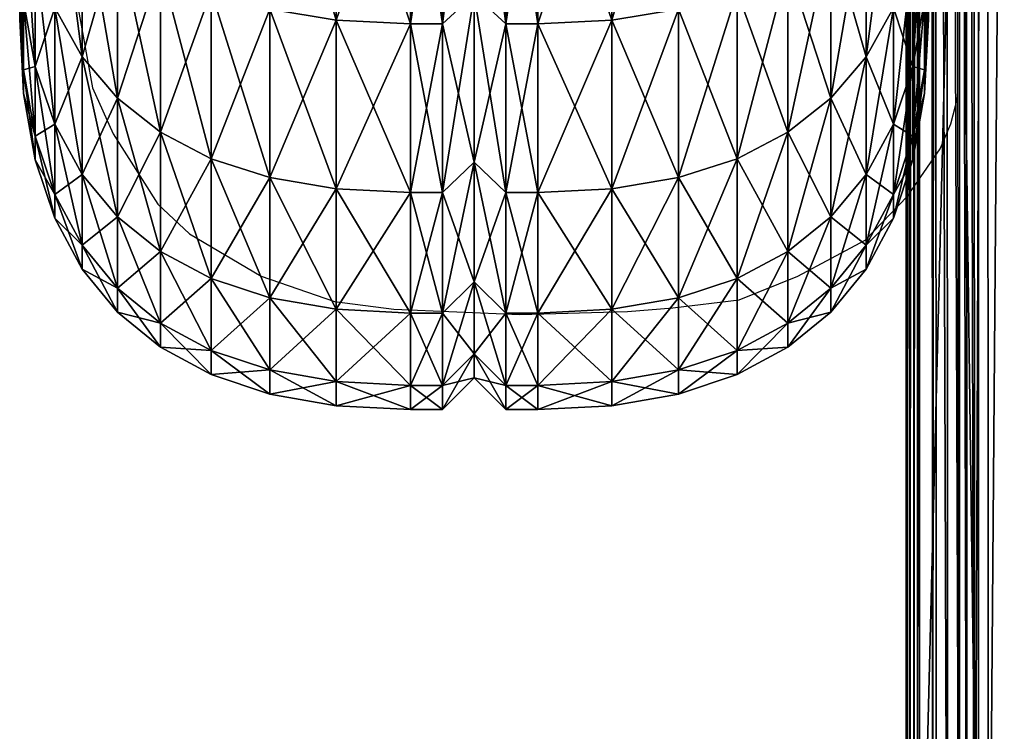
# Model space of a CAD drawing. Units: metres. Extents: x -6.24 to -3.95, y 0.44 to 1.22.
# Drawn here: x -6.24 to -6.22, y 0.71 to 0.73 of the extents above; entities that cross this region are included whole.
import ezdxf

# ---------------------------------------------------------------- set-up
doc = ezdxf.new("R2010")
doc.units = ezdxf.units.M
doc.header["$MEASUREMENT"] = 0
for name, color, linetype in [('72_PROFIM_INSERT', 7, 'Continuous'), ('72_PROFIM_SOFTBOX_D2_ANY', 2, 'Continuous'), ('72_PROFIM_SOFTBOX_D3_CH_KSTEL', 7, 'Continuous'), ('72_PROFIM_SOFTBOX_D3_CH_SEAT_1', 7, 'Continuous'), ('72_PROFIM_SOFTBOX_D3_CH_W', 7, 'Continuous')]:
    doc.layers.add(name, color=color, linetype=linetype)

# ---------------------------------------------------------------- blocks, each defined once
blk = doc.blocks.new('72_PROFIM_SOFTBOX_D2_CH_31W')
at = {"layer": '72_PROFIM_SOFTBOX_D2_ANY'}
for points in [[(-1.143811, 0.276957), (-1.143852, -0.088942), (-1.14377, -0.091856), (-1.143399, -0.093916), (-1.142947, -0.094929), (-1.141962, -0.096475), (-1.141264, -0.097132), (-1.139689, -0.098062), (-1.138074, -0.098623), (-1.136773, -0.098787), (-1.133994, -0.09891), (-1.131626, -0.098842), (-1.130631, -0.098761), (-1.129167, -0.098583), (-1.12788, -0.098063), (-1.126401, -0.09727), (-1.12547, -0.096299), (-1.124745, -0.095259), (-1.124512, -0.094712), (-1.124361, -0.094113)], [(-1.124235, 0.307622), (-1.124438, 0.002449), (-1.124202, -0.302705)]]:
    blk.add_lwpolyline(points, dxfattribs=at)
blk = doc.blocks.new('72profim_softbox27F956B54F898426F88E10C2EC4A56EBC')
blk.add_blockref('72_PROFIM_SOFTBOX_D2_CH_31W', (0, 0))
blk = doc.blocks.new('72PROFIM_SOFTBOX_D3_CH_31W')
mesh = blk.add_polyface()
corners = [(-1.145003, -0.084514, 1.174097), (-1.145003, -0.080201, 1.183203), (-1.145003, -0.092404, 0.723736), (-1.145003, -0.08792, 1.16388), (-1.145003, -0.09039, 1.152518), (-1.144917, -0.086033, 0.675207), (-1.144917, -0.089498, 0.685602), (-1.145003, -0.08792, 0.686035), (-1.145003, -0.084514, 0.675817), (-1.144917, -0.092003, 0.697124), (-1.145003, -0.09039, 0.697396), (-1.144917, -0.092003, 1.15279), (-1.144917, -0.089498, 1.164313), (-1.144917, -0.086033, 1.174708), (-1.144659, -0.082911, 0.665201), (-1.144659, -0.087392, 0.674661), (-1.144229, -0.08404, 0.664572), (-1.144229, -0.088591, 0.674179), (-1.143627, -0.085019, 0.664027), (-1.143627, -0.08963, 0.673761), (-1.142853, -0.085847, 0.663565), (-1.144659, -0.090909, 0.685214), (-1.144229, -0.092155, 0.684872), (-1.143627, -0.093235, 0.684576), (-1.142853, -0.090509, 0.673408), (-1.144659, -0.093446, 1.153033), (-1.144659, -0.09091, 1.1647), (-1.144659, -0.087392, 1.175254), (-1.144229, -0.092155, 1.165042), (-1.144229, -0.088591, 1.175735), (-1.143627, -0.093235, 1.165339), (-1.143627, -0.08963, 1.176153), (-1.144229, -0.08404, 1.185342), (-1.144659, -0.082911, 1.184713), (-1.143627, -0.085019, 1.185887)]
mesh.append_faces([[corners[k] for k in face] for face in [(0, 1, 2), (3, 0, 2), (4, 3, 2)]], dxfattribs={"vtx1": -1, "vtx2": -1})
mesh.append_faces([[corners[k] for k in face] for face in [(5, 6, 7), (7, 8, 5), (6, 9, 10), (10, 7, 6), (11, 12, 3), (3, 4, 11), (12, 13, 0), (0, 3, 12), (14, 15, 5), (16, 17, 15), (18, 19, 17), (17, 16, 18), (19, 18, 20), (15, 21, 6), (6, 5, 15), (17, 22, 21), (21, 15, 17), (22, 17, 19), (23, 19, 24), (9, 6, 21), (25, 26, 12), (26, 27, 13), (13, 12, 26), (28, 29, 27), (27, 26, 28), (30, 31, 29), (29, 32, 33), (33, 27, 29), (31, 34, 32), (32, 29, 31)]], dxfattribs={"vtx2": -1})
mesh = blk.add_polyface()
corners = [(-1.1395, -0.081613, 0.653698), (-1.1395, -0.087428, 0.662684), (-1.140789, -0.087051, 0.662894), (-1.138038, -0.08182, 0.653542), (-1.138038, -0.087654, 0.662559), (-1.136404, -0.081888, 0.65349), (-1.136404, -0.087729, 0.662517), (-1.142853, -0.085847, 0.663565), (-1.142853, -0.090509, 0.673408), (-1.143627, -0.08963, 0.673761), (-1.141907, -0.086524, 0.663188), (-1.141907, -0.091229, 0.673119), (-1.140789, -0.091788, 0.672894), (-1.1395, -0.092188, 0.672733), (-1.138038, -0.092428, 0.672637), (-1.142853, -0.090509, 1.176506), (-1.142853, -0.085847, 1.186349), (-1.143627, -0.085019, 1.185887), (-1.143627, -0.08963, 1.176153), (-1.141907, -0.091229, 1.176795), (-1.141907, -0.086525, 1.186726), (-1.140789, -0.091788, 1.17702), (-1.140789, -0.087052, 1.18702), (-1.1395, -0.092188, 1.177181), (-1.1395, -0.087428, 1.18723), (-1.138038, -0.092428, 1.177277), (-1.138038, -0.087654, 1.187355), (-1.136404, -0.092508, 1.177309), (-1.136404, -0.087729, 1.187397), (-1.140789, -0.081268, 1.195958), (-1.1395, -0.081613, 1.196217), (-1.138038, -0.08182, 1.196372), (-1.135702, -0.087729, 0.662517), (-1.135702, -0.092508, 0.672605), (-1.135702, -0.087729, 1.187397), (-1.135702, -0.081889, 1.196424), (-1.135003, -0.08133, 0.65391), (-1.135003, -0.087118, 0.662857), (-1.135003, -0.091859, 0.672866), (-1.135003, -0.087119, 1.187057)]
mesh.append_faces([[corners[k] for k in face] for face in [(0, 1, 2), (3, 4, 1), (5, 6, 4), (7, 8, 9), (10, 11, 8), (8, 7, 10), (2, 12, 11), (11, 10, 2), (1, 13, 12), (12, 2, 1), (13, 1, 4), (14, 4, 6), (15, 16, 17), (17, 18, 15), (19, 20, 16), (16, 15, 19), (21, 22, 20), (20, 19, 21), (23, 24, 22), (22, 21, 23), (25, 26, 24), (24, 23, 25), (27, 28, 26), (29, 22, 24), (30, 24, 26), (31, 26, 28), (32, 6, 5), (6, 32, 33), (34, 28, 27), (28, 34, 35), (36, 37, 32), (33, 32, 37), (37, 38, 33), (35, 34, 39)]], dxfattribs={"vtx2": -1})
mesh = blk.add_polyface()
corners = [(-1.133602, -0.081888, 0.65349), (-1.133602, -0.087729, 0.662517), (-1.134304, -0.087729, 0.662517), (-1.133602, -0.092508, 0.672605), (-1.134304, -0.092508, 0.672605), (-1.133602, -0.092508, 1.177309), (-1.133602, -0.087729, 1.187397), (-1.134304, -0.087729, 1.187397), (-1.134304, -0.092508, 1.177309), (-1.134304, -0.081889, 1.196424), (-1.131969, -0.08182, 0.653542), (-1.131969, -0.087654, 0.662559), (-1.131969, -0.092428, 0.672637), (-1.130507, -0.087428, 0.662684), (-1.131969, -0.087654, 1.187355), (-1.131969, -0.092428, 1.177277), (-1.130507, -0.092188, 1.177181), (-1.131969, -0.08182, 1.196372), (-1.130507, -0.087428, 1.18723), (-1.133602, -0.081889, 1.196424), (-1.135003, -0.088138, 0.674361), (-1.135003, -0.083615, 0.664809), (-1.135003, -0.087118, 0.662857), (-1.135003, -0.091859, 0.672866), (-1.135003, -0.091683, 0.685002), (-1.135003, -0.083615, 1.185105), (-1.135003, -0.088138, 1.175553), (-1.135003, -0.091859, 1.177049), (-1.135003, -0.087119, 1.187057), (-1.135003, -0.091859, 0.672866), (-1.135003, -0.087118, 0.662857), (-1.135003, -0.09555, 0.68394), (-1.135003, -0.091683, 1.164913), (-1.135003, -0.091859, 1.177049), (-1.135003, -0.087119, 1.187057), (-1.134304, -0.081888, 0.65349), (-1.135003, -0.08133, 1.196004), (-1.135702, -0.087729, 1.187397)]
mesh.append_faces([[corners[k] for k in face] for face in [(0, 1, 2), (1, 3, 4), (4, 2, 1), (5, 6, 7), (7, 8, 5), (9, 7, 6), (10, 11, 1), (12, 11, 13), (3, 1, 11), (11, 12, 3), (14, 15, 16), (6, 5, 15), (15, 14, 6), (17, 14, 18), (19, 6, 14), (20, 21, 22), (22, 23, 20), (24, 20, 23), (25, 26, 27), (27, 28, 25), (21, 20, 29), (29, 30, 21), (20, 24, 31), (32, 26, 33), (26, 25, 34), (34, 33, 26), (35, 2, 22), (2, 4, 23), (23, 22, 2), (8, 7, 28), (28, 27, 8), (36, 28, 7), (33, 34, 37)]], dxfattribs={"vtx2": -1})
mesh = blk.add_polyface()
corners = [(-1.129217, -0.081268, 0.653956), (-1.129217, -0.087051, 0.662894), (-1.130507, -0.087428, 0.662684), (-1.130507, -0.081613, 0.653698), (-1.131969, -0.087654, 0.662559), (-1.126379, -0.08963, 0.673761), (-1.126379, -0.085019, 0.664027), (-1.125777, -0.08404, 0.664572), (-1.125777, -0.088591, 0.674179), (-1.127153, -0.090509, 0.673408), (-1.127153, -0.085847, 0.663565), (-1.128099, -0.091229, 0.673119), (-1.128099, -0.086524, 0.663188), (-1.129217, -0.091788, 0.672894), (-1.130507, -0.092188, 0.672733), (-1.131969, -0.092428, 0.672637), (-1.125777, -0.092155, 0.684872), (-1.125347, -0.087391, 0.674661), (-1.126379, -0.093235, 0.684576), (-1.127153, -0.094148, 0.684325), (-1.125777, -0.088591, 1.175735), (-1.125777, -0.092155, 1.165042), (-1.125347, -0.09091, 1.1647), (-1.126379, -0.08963, 1.176153), (-1.126379, -0.093235, 1.165339), (-1.127153, -0.090509, 1.176506), (-1.125777, -0.08404, 1.185342), (-1.125347, -0.087392, 1.175254), (-1.126379, -0.085019, 1.185887), (-1.127153, -0.085847, 1.186349), (-1.128099, -0.086525, 1.186726), (-1.128099, -0.091229, 1.176795), (-1.129217, -0.087052, 1.18702), (-1.129217, -0.091788, 1.17702), (-1.130507, -0.087428, 1.18723), (-1.130507, -0.092188, 1.177181), (-1.131969, -0.087654, 1.187355), (-1.130507, -0.081613, 1.196217)]
mesh.append_faces([[corners[k] for k in face] for face in [(0, 1, 2), (3, 2, 4), (5, 6, 7), (7, 8, 5), (9, 10, 6), (6, 5, 9), (11, 12, 10), (10, 9, 11), (13, 1, 12), (12, 11, 13), (14, 2, 1), (1, 13, 14), (2, 14, 15), (16, 8, 17), (18, 5, 8), (8, 16, 18), (19, 9, 5), (20, 21, 22), (23, 24, 21), (21, 20, 23), (24, 23, 25), (26, 20, 27), (28, 23, 20), (20, 26, 28), (29, 25, 23), (23, 28, 29), (30, 31, 25), (25, 29, 30), (32, 33, 31), (31, 30, 32), (34, 35, 33), (33, 32, 34), (35, 34, 36), (37, 34, 32)]], dxfattribs={"vtx2": -1})
mesh = blk.add_polyface()
corners = [(-1.138038, -0.087654, 0.662559), (-1.138038, -0.092428, 0.672637), (-1.1395, -0.092188, 0.672733), (-1.136404, -0.087729, 0.662517), (-1.136404, -0.092508, 0.672605), (-1.142853, -0.090509, 0.673408), (-1.142853, -0.094148, 0.684325), (-1.143627, -0.093235, 0.684576), (-1.141907, -0.091229, 0.673119), (-1.141907, -0.094896, 0.68412), (-1.140789, -0.091788, 0.672894), (-1.140789, -0.095477, 0.68396), (-1.1395, -0.095892, 0.683846), (-1.138038, -0.096141, 0.683778), (-1.143627, -0.095823, 0.696481), (-1.142853, -0.096757, 1.15359), (-1.142853, -0.094148, 1.165589), (-1.143627, -0.093235, 1.165339), (-1.142853, -0.090509, 1.176506), (-1.143627, -0.08963, 1.176153), (-1.141907, -0.094896, 1.165794), (-1.141907, -0.091229, 1.176795), (-1.140789, -0.095477, 1.165954), (-1.140789, -0.091788, 1.17702), (-1.1395, -0.095892, 1.166068), (-1.1395, -0.092188, 1.177181), (-1.138038, -0.096141, 1.166136), (-1.138038, -0.092428, 1.177277), (-1.136404, -0.096225, 1.166159), (-1.136404, -0.092508, 1.177309), (-1.138038, -0.087654, 1.187355), (-1.135702, -0.092508, 0.672605), (-1.135702, -0.096224, 0.683755), (-1.135702, -0.092508, 1.177309), (-1.135702, -0.087729, 1.187397), (-1.135003, -0.091859, 0.672866), (-1.135003, -0.09555, 0.68394), (-1.135702, -0.096225, 1.166159), (-1.135003, -0.09555, 1.165974), (-1.135003, -0.091859, 1.177049)]
mesh.append_faces([[corners[k] for k in face] for face in [(0, 1, 2), (3, 4, 1), (5, 6, 7), (8, 9, 6), (6, 5, 8), (10, 11, 9), (9, 8, 10), (2, 12, 11), (11, 10, 2), (12, 2, 1), (13, 1, 4), (14, 7, 6), (15, 16, 17), (16, 18, 19), (19, 17, 16), (20, 21, 18), (18, 16, 20), (22, 23, 21), (21, 20, 22), (24, 25, 23), (23, 22, 24), (26, 27, 25), (25, 24, 26), (28, 29, 27), (30, 27, 29), (31, 4, 3), (4, 31, 32), (33, 29, 28), (29, 33, 34), (32, 31, 35), (35, 36, 32), (33, 37, 38), (34, 33, 39)]], dxfattribs={"vtx2": -1})
mesh = blk.add_polyface()
corners = [(-1.133602, -0.092508, 0.672605), (-1.133602, -0.096224, 0.683755), (-1.134304, -0.096224, 0.683755), (-1.134304, -0.092508, 0.672605), (-1.133602, -0.096225, 1.166159), (-1.133602, -0.092508, 1.177309), (-1.134304, -0.092508, 1.177309), (-1.134304, -0.096225, 1.166159), (-1.130507, -0.095892, 0.683846), (-1.130507, -0.092188, 0.672733), (-1.129217, -0.091788, 0.672894), (-1.131969, -0.096141, 0.683778), (-1.131969, -0.092428, 0.672637), (-1.131969, -0.092428, 1.177277), (-1.131969, -0.096141, 1.166136), (-1.130507, -0.095892, 1.166068), (-1.130507, -0.092188, 1.177181), (-1.135003, -0.091859, 0.672866), (-1.135003, -0.09555, 0.68394), (-1.135003, -0.091683, 0.685002), (-1.135003, -0.094235, 0.696749), (-1.135003, -0.09819, 0.696083), (-1.135003, -0.095777, 0.709609), (-1.135003, -0.091683, 1.164913), (-1.135003, -0.094235, 1.153166), (-1.135003, -0.09819, 1.153831), (-1.135003, -0.09555, 1.165974), (-1.135003, -0.088138, 1.175553), (-1.135003, -0.091859, 1.177049), (-1.135003, -0.09555, 0.68394), (-1.135003, -0.091859, 0.672866), (-1.135003, -0.088138, 0.674361), (-1.135003, -0.09819, 0.696083), (-1.135003, -0.095777, 1.140305), (-1.135003, -0.09819, 1.153831), (-1.135003, -0.09555, 1.165974), (-1.135003, -0.091859, 1.177049), (-1.135702, -0.092508, 1.177309)]
mesh.append_faces([[corners[k] for k in face] for face in [(0, 1, 2), (2, 3, 0), (4, 5, 6), (6, 7, 4), (8, 9, 10), (11, 12, 9), (9, 8, 11), (1, 0, 12), (12, 11, 1), (13, 14, 15), (15, 16, 13), (5, 4, 14), (14, 13, 5), (17, 18, 19), (20, 19, 18), (18, 21, 20), (22, 20, 21), (23, 24, 25), (25, 26, 23), (27, 23, 26), (26, 28, 27), (29, 30, 31), (19, 20, 32), (32, 29, 19), (33, 24, 34), (24, 23, 35), (35, 34, 24), (36, 35, 23), (3, 2, 18), (18, 17, 3), (7, 6, 28), (28, 26, 7), (35, 36, 37)]], dxfattribs={"vtx2": -1})
mesh = blk.add_polyface()
corners = [(-1.145003, -0.091892, 1.140001), (-1.145003, -0.09039, 1.152518), (-1.145003, -0.092404, 0.723736), (-1.145003, -0.092404, 1.126178), (-1.144917, -0.092003, 0.697124), (-1.144917, -0.093522, 0.709786), (-1.145003, -0.091892, 0.709913), (-1.145003, -0.09039, 0.697396), (-1.144917, -0.094038, 0.723706), (-1.144917, -0.094038, 1.126209), (-1.144917, -0.093522, 1.140129), (-1.144917, -0.092003, 1.15279), (-1.143627, -0.08963, 0.673761), (-1.143627, -0.093235, 0.684576), (-1.144229, -0.092155, 0.684872), (-1.144659, -0.090909, 0.685214), (-1.144659, -0.093446, 0.696881), (-1.144229, -0.094719, 0.696667), (-1.143627, -0.095823, 0.696481), (-1.144659, -0.094981, 0.709671), (-1.144659, -0.0955, 1.126236), (-1.144659, -0.094981, 1.140243), (-1.144659, -0.0955, 0.723678), (-1.144659, -0.093446, 1.153033), (-1.144917, -0.089498, 1.164313), (-1.144229, -0.094719, 1.153247), (-1.144229, -0.092155, 1.165042), (-1.144659, -0.09091, 1.1647), (-1.143627, -0.095823, 1.153433), (-1.143627, -0.093235, 1.165339), (-1.144229, -0.088591, 1.175735)]
mesh.append_faces([[corners[k] for k in face] for face in [(0, 2, 3)]], dxfattribs={"vtx0": -1})
mesh.append_faces([[corners[k] for k in face] for face in [(0, 1, 2)]], dxfattribs={"vtx1": -1, "vtx2": -1})
mesh.append_faces([[corners[k] for k in face] for face in [(4, 5, 6), (6, 7, 4), (5, 8, 2), (2, 6, 5), (9, 10, 0), (0, 3, 9), (8, 9, 3), (3, 2, 8), (10, 11, 1), (1, 0, 10), (12, 13, 14), (15, 16, 4), (14, 17, 16), (16, 15, 14), (13, 18, 17), (17, 14, 13), (16, 19, 5), (5, 4, 16), (19, 16, 17), (8, 5, 19), (20, 21, 10), (10, 9, 20), (9, 8, 22), (21, 23, 11), (11, 10, 21), (24, 11, 23), (25, 26, 27), (27, 23, 25), (28, 29, 26), (26, 25, 28), (30, 26, 29)]], dxfattribs={"vtx2": -1})
mesh = blk.add_polyface()
corners = [(-1.126379, -0.08963, 0.673761), (-1.126379, -0.093235, 0.684576), (-1.127153, -0.094148, 0.684325), (-1.128099, -0.094895, 0.68412), (-1.128099, -0.091229, 0.673119), (-1.127153, -0.090509, 0.673408), (-1.129217, -0.095477, 0.68396), (-1.129217, -0.091788, 0.672894), (-1.130507, -0.095892, 0.683846), (-1.125777, -0.094719, 0.696667), (-1.125777, -0.092155, 0.684872), (-1.125347, -0.090909, 0.685214), (-1.126379, -0.095823, 0.696481), (-1.127153, -0.096757, 0.696324), (-1.128099, -0.097521, 0.696196), (-1.129217, -0.098115, 0.696096), (-1.125777, -0.096268, 0.70957), (-1.125347, -0.093446, 0.696881), (-1.126379, -0.097383, 0.709483), (-1.125777, -0.096789, 0.723655), (-1.125347, -0.094981, 0.709671), (-1.125777, -0.094719, 1.153247), (-1.125777, -0.096268, 1.140344), (-1.125347, -0.094981, 1.140243), (-1.126379, -0.095823, 1.153433), (-1.125777, -0.092155, 1.165042), (-1.125347, -0.093446, 1.153033), (-1.126379, -0.093235, 1.165339), (-1.127153, -0.094148, 1.165589), (-1.127153, -0.096757, 1.15359), (-1.128099, -0.094896, 1.165794), (-1.128099, -0.097521, 1.153719), (-1.129217, -0.095477, 1.165954), (-1.127153, -0.090509, 1.176506), (-1.128099, -0.091229, 1.176795), (-1.129217, -0.091788, 1.17702), (-1.130507, -0.092188, 1.177181), (-1.130507, -0.095892, 1.166068)]
mesh.append_faces([[corners[k] for k in face] for face in [(0, 1, 2), (3, 4, 5), (5, 2, 3), (6, 7, 4), (4, 3, 6), (7, 6, 8), (9, 10, 11), (12, 1, 10), (10, 9, 12), (13, 2, 1), (1, 12, 13), (14, 3, 2), (2, 13, 14), (15, 6, 3), (16, 9, 17), (18, 12, 9), (9, 16, 18), (19, 16, 20), (21, 22, 23), (22, 21, 24), (25, 21, 26), (27, 24, 21), (21, 25, 27), (28, 29, 24), (24, 27, 28), (29, 28, 30), (31, 30, 32), (33, 28, 27), (34, 30, 28), (28, 33, 34), (35, 32, 30), (30, 34, 35), (36, 37, 32), (32, 35, 36)]], dxfattribs={"vtx2": -1})
mesh = blk.add_polyface()
corners = [(-1.125003, -0.092404, 0.723736), (-1.125003, -0.09039, 1.152518), (-1.125003, -0.091892, 1.140001), (-1.125003, -0.092404, 1.126178), (-1.125089, -0.093522, 0.709786), (-1.125089, -0.092003, 0.697124), (-1.125003, -0.09039, 0.697396), (-1.125003, -0.091892, 0.709913), (-1.125089, -0.094038, 0.723706), (-1.125089, -0.094038, 1.126209), (-1.125089, -0.093522, 1.140129), (-1.125089, -0.092003, 1.15279), (-1.125347, -0.093446, 0.696881), (-1.125347, -0.090909, 0.685214), (-1.125089, -0.089497, 0.685602), (-1.125777, -0.094719, 0.696667), (-1.125347, -0.094981, 0.709671), (-1.125777, -0.096268, 0.70957), (-1.125347, -0.0955, 0.723678), (-1.125777, -0.096789, 0.723655), (-1.125347, -0.0955, 1.126236), (-1.125777, -0.096789, 1.12626), (-1.125347, -0.094981, 1.140243), (-1.125777, -0.096268, 1.140344), (-1.125347, -0.093446, 1.153033), (-1.125777, -0.094719, 1.153247), (-1.125347, -0.09091, 1.1647), (-1.125089, -0.089498, 1.164313), (-1.125777, -0.092155, 1.165042)]
mesh.append_faces([[corners[k] for k in face] for face in [(0, 2, 3)]], dxfattribs={"vtx0": -1})
mesh.append_faces([[corners[k] for k in face] for face in [(0, 1, 2)]], dxfattribs={"vtx0": -1, "vtx2": -1})
mesh.append_faces([[corners[k] for k in face] for face in [(4, 5, 6), (6, 7, 4), (8, 4, 7), (7, 0, 8), (9, 8, 0), (0, 3, 9), (10, 9, 3), (3, 2, 10), (11, 10, 2), (2, 1, 11), (12, 13, 14), (14, 5, 12), (13, 12, 15), (16, 12, 5), (5, 4, 16), (12, 16, 17), (18, 16, 4), (4, 8, 18), (16, 18, 19), (20, 18, 8), (8, 9, 20), (18, 20, 21), (22, 20, 9), (9, 10, 22), (20, 22, 23), (24, 22, 10), (10, 11, 24), (22, 24, 25), (26, 24, 11), (11, 27, 26), (24, 26, 28)]], dxfattribs={"vtx2": -1})
mesh = blk.add_polyface()
corners = [(-1.138038, -0.092428, 0.672637), (-1.138038, -0.096141, 0.683778), (-1.1395, -0.095892, 0.683846), (-1.136404, -0.092508, 0.672605), (-1.136404, -0.096224, 0.683755), (-1.1395, -0.09854, 0.696024), (-1.140789, -0.098115, 0.696096), (-1.138038, -0.098794, 0.695981), (-1.136404, -0.098879, 0.695967), (-1.1395, -0.100129, 0.709268), (-1.140789, -0.0997, 0.709301), (-1.138038, -0.100386, 0.709248), (-1.1395, -0.100129, 1.140646), (-1.1395, -0.09854, 1.15389), (-1.140789, -0.098115, 1.153819), (-1.140789, -0.0997, 1.140613), (-1.138038, -0.100386, 1.140667), (-1.138038, -0.098794, 1.153933), (-1.136404, -0.100472, 1.140673), (-1.136404, -0.098879, 1.153947), (-1.1395, -0.095892, 1.166068), (-1.140789, -0.095477, 1.165954), (-1.138038, -0.096141, 1.166136), (-1.136404, -0.096225, 1.166159), (-1.138038, -0.092428, 1.177277), (-1.135702, -0.096224, 0.683755), (-1.135702, -0.098879, 0.695967), (-1.135702, -0.100472, 0.709241), (-1.135702, -0.098879, 1.153947), (-1.135702, -0.096225, 1.166159), (-1.135702, -0.092508, 1.177309), (-1.135003, -0.09555, 0.68394), (-1.135003, -0.09819, 0.696083), (-1.135003, -0.099775, 0.709296), (-1.135003, -0.09819, 1.153831)]
mesh.append_faces([[corners[k] for k in face] for face in [(0, 1, 2), (3, 4, 1), (2, 5, 6), (1, 7, 5), (5, 2, 1), (4, 8, 7), (7, 1, 4), (5, 9, 10), (9, 5, 7), (11, 7, 8), (12, 13, 14), (14, 15, 12), (16, 17, 13), (18, 19, 17), (13, 20, 21), (21, 14, 13), (17, 22, 20), (20, 13, 17), (19, 23, 22), (22, 17, 19), (24, 22, 23), (25, 4, 3), (4, 25, 26), (26, 8, 4), (8, 26, 27), (28, 19, 18), (19, 28, 29), (29, 23, 19), (23, 29, 30), (26, 25, 31), (31, 32, 26), (27, 26, 32), (32, 33, 27), (29, 28, 34)]], dxfattribs={"vtx2": -1})
mesh = blk.add_polyface()
corners = [(-1.142853, -0.094148, 0.684325), (-1.142853, -0.096757, 0.696324), (-1.143627, -0.095823, 0.696481), (-1.141907, -0.094896, 0.68412), (-1.141907, -0.097521, 0.696196), (-1.140789, -0.095477, 0.68396), (-1.140789, -0.098115, 0.696096), (-1.1395, -0.095892, 0.683846), (-1.144229, -0.094719, 0.696667), (-1.144229, -0.096268, 0.70957), (-1.144659, -0.094981, 0.709671), (-1.143627, -0.097383, 0.709483), (-1.144659, -0.0955, 0.723678), (-1.144917, -0.094038, 0.723706), (-1.144229, -0.09679, 0.723655), (-1.144229, -0.096789, 1.12626), (-1.144229, -0.096268, 1.140344), (-1.144659, -0.094981, 1.140243), (-1.144659, -0.0955, 1.126236), (-1.143627, -0.097907, 1.12628), (-1.143627, -0.097383, 1.140431), (-1.144917, -0.094038, 1.126209), (-1.143627, -0.097907, 0.723634), (-1.144229, -0.094719, 1.153247), (-1.144659, -0.093446, 1.153033), (-1.143627, -0.095823, 1.153433), (-1.142853, -0.098327, 1.140505), (-1.142853, -0.096757, 1.15359), (-1.143627, -0.093235, 1.165339), (-1.141907, -0.097521, 1.153719), (-1.141907, -0.094896, 1.165794), (-1.142853, -0.094148, 1.165589), (-1.140789, -0.098115, 1.153819), (-1.140789, -0.095477, 1.165954)]
mesh.append_faces([[corners[k] for k in face] for face in [(0, 1, 2), (3, 4, 1), (1, 0, 3), (5, 6, 4), (4, 3, 5), (6, 5, 7), (8, 9, 10), (2, 11, 9), (9, 8, 2), (11, 2, 1), (10, 12, 13), (9, 14, 12), (12, 10, 9), (14, 9, 11), (15, 16, 17), (17, 18, 15), (19, 20, 16), (16, 15, 19), (12, 18, 21), (14, 15, 18), (18, 12, 14), (15, 14, 22), (16, 23, 24), (24, 17, 16), (20, 25, 23), (23, 16, 20), (26, 27, 25), (25, 20, 26), (28, 25, 27), (29, 30, 31), (31, 27, 29), (32, 33, 30), (30, 29, 32)]], dxfattribs={"vtx2": -1})
mesh = blk.add_polyface()
corners = [(-1.133602, -0.096224, 0.683755), (-1.133602, -0.098879, 0.695967), (-1.134304, -0.098879, 0.695967), (-1.134304, -0.096224, 0.683755), (-1.133602, -0.098879, 1.153947), (-1.133602, -0.096225, 1.166159), (-1.134304, -0.096225, 1.166159), (-1.134304, -0.098879, 1.153947), (-1.131969, -0.098794, 0.695981), (-1.131969, -0.096141, 0.683778), (-1.130507, -0.095892, 0.683846), (-1.131969, -0.098794, 1.153933), (-1.131969, -0.096141, 1.166136), (-1.135003, -0.09819, 0.696083), (-1.135003, -0.099775, 0.709296), (-1.135003, -0.095777, 0.709609), (-1.135003, -0.096295, 0.723664), (-1.135003, -0.100304, 0.72359), (-1.135003, -0.096294, 1.12625), (-1.135003, -0.100304, 1.126325), (-1.135003, -0.095777, 1.140305), (-1.135003, -0.099775, 1.140619), (-1.135003, -0.094235, 1.153166), (-1.135003, -0.09819, 1.153831), (-1.135003, -0.094235, 0.696749), (-1.135003, -0.099775, 0.709296), (-1.135003, -0.09819, 0.696083), (-1.135003, -0.100304, 0.72359), (-1.135003, -0.100304, 1.126325), (-1.135003, -0.099775, 1.140619), (-1.135003, -0.09819, 1.153831), (-1.135003, -0.09555, 0.68394), (-1.135003, -0.09555, 1.165974), (-1.135702, -0.098879, 1.153947), (-1.135003, -0.09555, 1.165974), (-1.135702, -0.096225, 1.166159)]
mesh.append_faces([[corners[k] for k in face] for face in [(0, 1, 2), (2, 3, 0), (4, 5, 6), (6, 7, 4), (8, 9, 10), (1, 0, 9), (9, 8, 1), (5, 4, 11), (11, 12, 5), (13, 14, 15), (16, 15, 14), (14, 17, 16), (18, 16, 17), (17, 19, 18), (20, 18, 19), (19, 21, 20), (22, 20, 21), (21, 23, 22), (24, 15, 25), (25, 26, 24), (15, 16, 27), (27, 25, 15), (16, 18, 28), (18, 20, 29), (29, 28, 18), (30, 29, 20), (3, 2, 13), (13, 31, 3), (14, 13, 2), (7, 6, 32), (32, 23, 7), (29, 30, 33), (30, 34, 35)]], dxfattribs={"vtx2": -1})
mesh = blk.add_polyface()
corners = [(-1.128099, -0.094895, 0.68412), (-1.128099, -0.097521, 0.696196), (-1.129217, -0.098115, 0.696096), (-1.130507, -0.09854, 0.696024), (-1.130507, -0.095892, 0.683846), (-1.129217, -0.095477, 0.68396), (-1.131969, -0.098794, 0.695981), (-1.129217, -0.0997, 0.709301), (-1.128099, -0.099099, 0.709349), (-1.130507, -0.100129, 0.709268), (-1.131969, -0.100386, 0.709248), (-1.129217, -0.100229, 0.723591), (-1.130507, -0.100659, 0.723583), (-1.131969, -0.100917, 0.723578), (-1.129217, -0.100229, 1.126323), (-1.128099, -0.099627, 0.723602), (-1.130507, -0.100659, 1.126331), (-1.131969, -0.100917, 1.126336), (-1.129217, -0.0997, 1.140613), (-1.128099, -0.099627, 1.126312), (-1.130507, -0.100129, 1.140646), (-1.131969, -0.100386, 1.140667), (-1.129217, -0.098115, 1.153819), (-1.128099, -0.099099, 1.140566), (-1.130507, -0.09854, 1.15389), (-1.131969, -0.098794, 1.153933), (-1.129217, -0.095477, 1.165954), (-1.128099, -0.097521, 1.153719), (-1.130507, -0.095892, 1.166068), (-1.131969, -0.096141, 1.166136)]
mesh.append_faces([[corners[k] for k in face] for face in [(0, 1, 2), (3, 4, 5), (5, 2, 3), (4, 3, 6), (7, 2, 1), (1, 8, 7), (9, 3, 2), (2, 7, 9), (3, 9, 10), (11, 7, 8), (12, 9, 7), (7, 11, 12), (9, 12, 13), (14, 11, 15), (16, 12, 11), (11, 14, 16), (17, 13, 12), (12, 16, 17), (18, 14, 19), (20, 16, 14), (14, 18, 20), (21, 17, 16), (16, 20, 21), (22, 18, 23), (24, 20, 18), (18, 22, 24), (25, 21, 20), (20, 24, 25), (26, 22, 27), (28, 24, 22), (22, 26, 28), (29, 25, 24), (24, 28, 29)]], dxfattribs={"vtx2": -1})
mesh = blk.add_polyface()
corners = [(-1.127153, -0.098327, 0.709409), (-1.127153, -0.096757, 0.696324), (-1.126379, -0.095823, 0.696481), (-1.126379, -0.097383, 0.709483), (-1.128099, -0.099099, 0.709349), (-1.128099, -0.097521, 0.696196), (-1.126379, -0.097907, 0.723634), (-1.125777, -0.096268, 0.70957), (-1.125777, -0.096789, 0.723655), (-1.127153, -0.098853, 0.723616), (-1.128099, -0.099627, 0.723602), (-1.129217, -0.100229, 0.723591), (-1.125777, -0.096789, 1.12626), (-1.125347, -0.0955, 0.723678), (-1.126379, -0.097907, 1.12628), (-1.127153, -0.098853, 1.126298), (-1.128099, -0.099627, 1.126312), (-1.129217, -0.100229, 1.126323), (-1.125777, -0.096268, 1.140344), (-1.125347, -0.0955, 1.126236), (-1.126379, -0.097383, 1.140431), (-1.127153, -0.098327, 1.140505), (-1.128099, -0.099099, 1.140566), (-1.129217, -0.0997, 1.140613), (-1.126379, -0.095823, 1.153433), (-1.127153, -0.096757, 1.15359), (-1.128099, -0.097521, 1.153719), (-1.129217, -0.098115, 1.153819), (-1.128099, -0.094896, 1.165794)]
mesh.append_faces([[corners[k] for k in face] for face in [(0, 1, 2), (2, 3, 0), (4, 5, 1), (1, 0, 4), (6, 3, 7), (7, 8, 6), (9, 0, 3), (3, 6, 9), (10, 4, 0), (0, 9, 10), (4, 10, 11), (12, 8, 13), (14, 6, 8), (8, 12, 14), (15, 9, 6), (6, 14, 15), (16, 10, 9), (9, 15, 16), (10, 16, 17), (18, 12, 19), (20, 14, 12), (12, 18, 20), (21, 15, 14), (14, 20, 21), (22, 16, 15), (15, 21, 22), (16, 22, 23), (24, 20, 18), (25, 21, 20), (20, 24, 25), (26, 22, 21), (21, 25, 26), (22, 26, 27), (28, 26, 25)]], dxfattribs={"vtx2": -1})
mesh = blk.add_polyface()
corners = [(-1.133602, -0.098879, 0.695967), (-1.133602, -0.100472, 0.709241), (-1.134304, -0.100472, 0.709241), (-1.134304, -0.098879, 0.695967), (-1.133602, -0.101003, 0.723577), (-1.134304, -0.101003, 0.723577), (-1.133602, -0.101003, 1.126338), (-1.134304, -0.101003, 1.126338), (-1.133602, -0.100472, 1.140673), (-1.134304, -0.100472, 1.140673), (-1.133602, -0.098879, 1.153947), (-1.134304, -0.098879, 1.153947), (-1.131969, -0.100386, 0.709248), (-1.131969, -0.098794, 0.695981), (-1.130507, -0.09854, 0.696024), (-1.131969, -0.100917, 0.723578), (-1.130507, -0.100129, 0.709268), (-1.131969, -0.100917, 1.126336), (-1.131969, -0.100386, 1.140667), (-1.131969, -0.098794, 1.153933), (-1.135003, -0.100304, 1.126325), (-1.135003, -0.100304, 0.72359), (-1.135003, -0.096295, 0.723664), (-1.135003, -0.099775, 0.709296), (-1.135003, -0.100304, 0.72359), (-1.135003, -0.100304, 1.126325), (-1.135003, -0.099775, 1.140619), (-1.135003, -0.09819, 1.153831), (-1.135003, -0.099775, 1.140619), (-1.135702, -0.100472, 1.140673)]
mesh.append_faces([[corners[k] for k in face] for face in [(0, 1, 2), (2, 3, 0), (1, 4, 5), (5, 2, 1), (4, 6, 7), (7, 5, 4), (6, 8, 9), (9, 7, 6), (8, 10, 11), (11, 9, 8), (12, 13, 14), (1, 0, 13), (13, 12, 1), (15, 12, 16), (4, 1, 12), (12, 15, 4), (6, 4, 15), (15, 17, 6), (8, 6, 17), (17, 18, 8), (10, 8, 18), (18, 19, 10), (20, 21, 22), (3, 2, 23), (2, 5, 24), (24, 23, 2), (5, 7, 25), (25, 24, 5), (7, 9, 26), (26, 25, 7), (9, 11, 27), (27, 26, 9), (20, 28, 29)]], dxfattribs={"vtx2": -1})
mesh = blk.add_polyface()
corners = [(-1.142853, -0.096757, 0.696324), (-1.142853, -0.098327, 0.709409), (-1.143627, -0.097383, 0.709483), (-1.141907, -0.097521, 0.696196), (-1.141907, -0.099099, 0.709349), (-1.140789, -0.098115, 0.696096), (-1.140789, -0.0997, 0.709301), (-1.1395, -0.09854, 0.696024), (-1.143627, -0.097907, 0.723634), (-1.144229, -0.09679, 0.723655), (-1.142853, -0.098853, 0.723616), (-1.141907, -0.099627, 0.723602), (-1.140789, -0.100229, 0.723591), (-1.1395, -0.100129, 0.709268), (-1.142853, -0.098853, 1.126298), (-1.142853, -0.098327, 1.140505), (-1.143627, -0.097383, 1.140431), (-1.143627, -0.097907, 1.12628), (-1.141907, -0.099627, 1.126312), (-1.141907, -0.099099, 1.140566), (-1.140789, -0.100229, 1.126323), (-1.140789, -0.0997, 1.140613), (-1.1395, -0.100659, 1.126331), (-1.144229, -0.096789, 1.12626), (-1.1395, -0.100659, 0.723583), (-1.141907, -0.097521, 1.153719), (-1.142853, -0.096757, 1.15359), (-1.140789, -0.098115, 1.153819)]
mesh.append_faces([[corners[k] for k in face] for face in [(0, 1, 2), (3, 4, 1), (1, 0, 3), (5, 6, 4), (4, 3, 5), (6, 5, 7), (2, 8, 9), (1, 10, 8), (8, 2, 1), (4, 11, 10), (10, 1, 4), (6, 12, 11), (11, 4, 6), (12, 6, 13), (14, 15, 16), (16, 17, 14), (18, 19, 15), (15, 14, 18), (20, 21, 19), (19, 18, 20), (21, 20, 22), (8, 17, 23), (10, 14, 17), (17, 8, 10), (11, 18, 14), (14, 10, 11), (12, 20, 18), (18, 11, 12), (20, 12, 24), (19, 25, 26), (26, 15, 19), (21, 27, 25), (25, 19, 21)]], dxfattribs={"vtx2": -1})
mesh = blk.add_polyface()
corners = [(-1.138038, -0.098794, 0.695981), (-1.138038, -0.100386, 0.709248), (-1.1395, -0.100129, 0.709268), (-1.136404, -0.098879, 0.695967), (-1.136404, -0.100472, 0.709241), (-1.1395, -0.100659, 0.723583), (-1.140789, -0.100229, 0.723591), (-1.138038, -0.100917, 0.723578), (-1.136404, -0.101003, 0.723577), (-1.1395, -0.100659, 1.126331), (-1.1395, -0.100129, 1.140646), (-1.140789, -0.0997, 1.140613), (-1.138038, -0.100917, 1.126336), (-1.138038, -0.100386, 1.140667), (-1.136404, -0.101003, 1.126338), (-1.136404, -0.100472, 1.140673), (-1.140789, -0.100229, 1.126323), (-1.1395, -0.09854, 1.15389), (-1.138038, -0.098794, 1.153933), (-1.135702, -0.100472, 0.709241), (-1.135702, -0.101003, 0.723577), (-1.135702, -0.101003, 1.126338), (-1.135702, -0.100472, 1.140673), (-1.135702, -0.098879, 1.153947), (-1.135003, -0.099775, 0.709296), (-1.135003, -0.100304, 0.72359), (-1.135003, -0.100304, 1.126325), (-1.135003, -0.099775, 1.140619)]
mesh.append_faces([[corners[k] for k in face] for face in [(0, 1, 2), (3, 4, 1), (2, 5, 6), (1, 7, 5), (5, 2, 1), (4, 8, 7), (7, 1, 4), (9, 10, 11), (12, 13, 10), (10, 9, 12), (14, 15, 13), (13, 12, 14), (5, 9, 16), (7, 12, 9), (9, 5, 7), (8, 14, 12), (12, 7, 8), (17, 10, 13), (18, 13, 15), (19, 4, 3), (4, 19, 20), (20, 8, 4), (8, 20, 21), (21, 14, 8), (14, 21, 22), (22, 15, 14), (15, 22, 23), (20, 19, 24), (24, 25, 20), (21, 20, 25), (25, 26, 21), (22, 21, 26), (23, 22, 27)]], dxfattribs={"vtx2": -1})
blk = doc.blocks.new('72PROFIM_SOFTBOX_D3_CH_SEAT_31_1')
mesh = blk.add_polyface()
corners = [(-1.124933, 0.000231, 0.151482), (-1.124931, -0.04021, 0.151482), (-1.124931, -0.04021, 0.15877), (-1.124934, 0.029515, 0.15877), (-1.124852, 0.029515, 0.721646), (-1.124849, -0.04021, 0.721645), (-1.124603, -0.04021, 0.734553), (-1.124606, 0.029515, 0.734558), (-1.124332, -0.04021, 0.735896), (-1.124335, 0.029515, 0.735905), (-1.124175, -0.04021, 0.736673), (-1.124178, 0.029515, 0.736684), (-1.124009, -0.04021, 0.737131), (-1.087011, -0.115167, 0.128801), (-1.087011, -0.04021, 0.128801), (-1.044799, -0.04021, 0.128778), (-1.124931, -0.04021, 0.36547), (-1.124931, -0.04021, 0.382341), (-1.124934, 0.029515, 0.382341), (-1.124931, -0.04021, 0.399213), (-1.124934, 0.029515, 0.399213), (-1.124931, -0.04021, 0.68617), (-1.124931, -0.04021, 0.638448), (-1.124916, -0.117401, 0.638448), (-1.124934, 0.029515, 0.68617), (-1.124934, 0.029515, 0.588798), (-1.124934, 0.029515, 0.538184), (-1.124931, -0.04021, 0.538184), (-1.124931, -0.04021, 0.588798), (-1.124934, 0.029515, 0.638448), (-1.124931, -0.04021, 0.48357), (-1.124931, -0.04021, 0.441391), (-1.124916, -0.117401, 0.441391), (-1.124934, 0.029515, 0.48357), (-1.124934, 0.029515, 0.441391), (-1.124916, -0.117401, 0.48357), (-1.124934, 0.029515, 0.281113), (-1.124934, 0.029515, 0.23327), (-1.124931, -0.04021, 0.23327), (-1.124931, -0.04021, 0.281113), (-1.124931, -0.04021, 0.323292), (-1.124934, 0.029515, 0.323292), (-1.124934, 0.029515, 0.416084), (-1.124931, -0.04021, 0.416084), (-1.124931, -0.04021, 0.348599), (-1.124934, 0.029515, 0.348599), (-1.124934, 0.029515, 0.36547), (-1.123709, -0.04021, 0.737516), (-1.123714, 0.029515, 0.737529), (-1.12308, -0.04021, 0.737401), (-1.123084, 0.029515, 0.737418), (-1.123693, -0.117401, 0.737499), (-1.124931, -0.04021, 0.190967), (-1.124934, 0.029515, 0.190967), (-1.121925, -0.04021, 0.736364), (-1.121922, 0.029515, 0.736388), (-1.121915, -0.1174, 0.736335), (-1.124931, -0.04021, 0.151482), (-1.087011, -0.115167, 0.151482), (-1.087011, 0.000231, 0.151482), (-1.124933, 0.000231, 0.151482), (-1.087011, -0.04021, 0.128801), (-1.087011, 0.000231, 0.128801), (-1.124917, -0.115167, 0.151482), (-1.087011, 0.000231, 0.128801)]
mesh.append_faces([[corners[k] for k in face] for face in [(0, 2, 3), (57, 58, 59), (61, 59, 58)]], dxfattribs={"vtx0": -1, "vtx2": -1})
mesh.append_faces([[corners[k] for k in face] for face in [(60, 57, 59)]], dxfattribs={"vtx1": -1})
mesh.append_faces([[corners[k] for k in face] for face in [(0, 1, 2), (4, 5, 6), (7, 6, 8), (9, 8, 10), (11, 10, 12), (13, 14, 15), (16, 17, 18), (17, 19, 20), (20, 18, 17), (21, 22, 23), (22, 21, 24), (21, 5, 4), (25, 26, 27), (27, 28, 25), (28, 22, 29), (29, 25, 28), (30, 31, 32), (33, 34, 31), (31, 30, 33), (30, 27, 26), (26, 33, 30), (27, 30, 35), (36, 37, 38), (38, 39, 36), (39, 40, 41), (42, 20, 19), (19, 43, 42), (43, 31, 34), (40, 44, 45), (44, 16, 46), (12, 47, 48), (47, 49, 50), (50, 48, 47), (49, 47, 51), (52, 53, 3), (3, 2, 52), (38, 37, 53), (53, 52, 38), (54, 55, 50), (50, 49, 54), (56, 54, 49), (61, 62, 59), (2, 1, 63), (15, 14, 64)]], dxfattribs={"vtx2": -1})
mesh = blk.add_polyface()
corners = [(-1.124916, -0.117401, 0.15877), (-1.124917, -0.115167, 0.151482), (-1.124916, -0.117401, 0.151465), (-1.124603, -0.04021, 0.734553), (-1.124589, -0.117401, 0.734546), (-1.124319, -0.117401, 0.735883), (-1.124332, -0.04021, 0.735896), (-1.124849, -0.04021, 0.721645), (-1.124834, -0.117401, 0.721643), (-1.124175, -0.04021, 0.736673), (-1.124162, -0.117401, 0.736659), (-1.123994, -0.117401, 0.737116), (-1.124009, -0.04021, 0.737131), (-1.124931, -0.04021, 0.382341), (-1.124931, -0.04021, 0.36547), (-1.124916, -0.117401, 0.36547), (-1.124916, -0.117401, 0.382341), (-1.124916, -0.117401, 0.399213), (-1.124931, -0.04021, 0.399213), (-1.124916, -0.117401, 0.638448), (-1.124916, -0.117401, 0.68617), (-1.124931, -0.04021, 0.68617), (-1.124931, -0.04021, 0.588798), (-1.124931, -0.04021, 0.538184), (-1.124916, -0.117401, 0.538184), (-1.124916, -0.117401, 0.588798), (-1.124931, -0.04021, 0.638448), (-1.124916, -0.117401, 0.441391), (-1.124916, -0.117401, 0.48357), (-1.124931, -0.04021, 0.48357), (-1.124931, -0.04021, 0.281113), (-1.124931, -0.04021, 0.23327), (-1.124916, -0.117401, 0.23327), (-1.124916, -0.117401, 0.281113), (-1.124916, -0.117401, 0.323292), (-1.124931, -0.04021, 0.323292), (-1.124931, -0.04021, 0.416084), (-1.124916, -0.117401, 0.416084), (-1.124931, -0.04021, 0.441391), (-1.124931, -0.04021, 0.348599), (-1.124916, -0.117401, 0.348599), (-1.123709, -0.04021, 0.737516), (-1.123693, -0.117401, 0.737499), (-1.123064, -0.1174, 0.73738), (-1.12308, -0.04021, 0.737401), (-1.124931, -0.04021, 0.190967), (-1.124916, -0.117401, 0.190967), (-1.124931, -0.04021, 0.15877), (-1.121915, -0.1174, 0.736335), (-1.08708, -0.117401, 0.128801), (-1.087011, -0.115167, 0.128801), (-1.087011, -0.115167, 0.151482), (-1.124931, -0.04021, 0.151482), (-1.124917, -0.115167, 0.151482), (-1.124916, -0.117401, 0.151465), (-1.087551, -0.1327, 0.151345), (-1.087011, -0.04021, 0.128801), (-1.087011, -0.115167, 0.128801), (-1.044784, -0.117401, 0.128778), (-1.08708, -0.117401, 0.128801)]
mesh.append_faces([[corners[k] for k in face] for face in [(0, 1, 2), (57, 58, 59)]])
mesh.append_faces([[corners[k] for k in face] for face in [(56, 51, 50)]], dxfattribs={"vtx0": -1})
mesh.append_faces([[corners[k] for k in face] for face in [(54, 55, 51)]], dxfattribs={"vtx0": -1, "vtx2": -1})
mesh.append_faces([[corners[k] for k in face] for face in [(53, 54, 51)]], dxfattribs={"vtx1": -1})
mesh.append_faces([[corners[k] for k in face] for face in [(3, 4, 5), (5, 6, 3), (7, 8, 4), (4, 3, 7), (9, 10, 11), (11, 12, 9), (6, 5, 10), (10, 9, 6), (13, 14, 15), (15, 16, 13), (16, 17, 18), (18, 13, 16), (19, 20, 21), (20, 8, 7), (7, 21, 20), (22, 23, 24), (24, 25, 22), (25, 19, 26), (26, 22, 25), (27, 28, 29), (28, 24, 23), (30, 31, 32), (32, 33, 30), (33, 34, 35), (35, 30, 33), (36, 18, 17), (17, 37, 36), (37, 27, 38), (38, 36, 37), (39, 35, 34), (34, 40, 39), (40, 15, 14), (14, 39, 40), (41, 12, 11), (11, 42, 41), (42, 43, 44), (45, 46, 32), (32, 31, 45), (47, 0, 46), (46, 45, 47), (44, 43, 48), (49, 50, 51), (52, 53, 51), (1, 0, 47)]], dxfattribs={"vtx2": -1})
blk = doc.blocks.new('72PROFIM_SOFTBOX_D3_CH_FRAME_31_2')
mesh = blk.add_polyface()
corners = [(-1.095976, 0, 0.135491), (-1.095527, 0, 0.14745), (-1.088777, 0, 0.142306), (-1.088759, 0, 0.142472), (-1.088795, 0, 0.142524), (-1.103545, 0, 0.128797), (-1.090596, 0.115396, 0.140574), (-1.095976, 0.115396, 0.135491), (-1.101362, 0.115396, 0.130412), (-1.11388, 0.115396, 0.15139), (-1.122303, 0.115396, 0.151544), (-1.105451, 0.115396, 0.151437), (-1.107861, 0.115396, 0.131982), (-1.116984, 0.115396, 0.140294), (-1.123906, 0.115396, 0.148605), (-1.100336, 0.115396, 0.150955), (-1.095528, 0.115396, 0.14745), (-1.090719, 0.115396, 0.143944), (-1.08875, 0.115396, 0.142363), (-1.088777, 0.115396, 0.142306), (-1.103196, 0.115396, 0.128693), (-1.103255, 0.115396, 0.128664), (-1.125248, 0.115398, 0.151467), (-1.1252, 0.115398, 0.151482), (-1.102556, 0.115396, 0.151253), (-1.10248, 0.115396, 0.151283), (-1.088759, 0.115396, 0.142472), (-1.088744, 0.115396, 0.142419), (-1.088871, 0.115396, 0.142593), (-1.088795, 0.115396, 0.142524), (-1.103313, 0.115396, 0.128654), (-1.103372, 0.115396, 0.128665), (-1.10343, 0.115396, 0.128695), (-1.103545, 0.115396, 0.128797), (-1.125416, 0.115398, 0.151274), (-1.125325, 0.115398, 0.151428), (-1.125493, 0.115398, 0.150978), (-1.125478, 0.115398, 0.151138), (-1.102403, 0.115396, 0.151303), (-1.102325, 0.115396, 0.151316), (-1.102244, 0.115396, 0.151319), (-1.102132, 0.115396, 0.151314), (-1.101959, 0.115396, 0.151297), (-1.089007, 0.115396, 0.142696), (-1.125412, 0.115398, 0.150767), (-1.103775, 0.115396, 0.129021), (-1.090596, 0, 0.140574), (-1.101362, 0, 0.130412), (-1.11388, 0, 0.15139), (-1.122303, 0, 0.151544), (-1.105451, 0, 0.151437), (-1.116984, 0, 0.140294), (-1.107861, 0, 0.131982), (-1.123906, 0, 0.148605), (-1.100336, 0, 0.150955), (-1.090719, 0, 0.143944), (-1.08875, 0, 0.142363), (-1.103196, 0, 0.128693), (-1.103255, 0, 0.128664), (-1.1252, 0, 0.151482), (-1.125248, 0, 0.151467), (-1.102556, 0, 0.151253), (-1.10248, 0, 0.151283), (-1.088744, 0, 0.142419), (-1.088871, 0, 0.142593), (-1.103313, 0, 0.128654), (-1.103372, 0, 0.128665), (-1.10343, 0, 0.128695), (-1.125325, 0, 0.151428), (-1.125416, 0, 0.151274), (-1.125478, 0, 0.151138), (-1.125493, 0, 0.150978), (-1.102403, 0, 0.151303), (-1.102325, 0, 0.151316), (-1.102244, 0, 0.151319), (-1.102132, 0, 0.151314), (-1.101959, 0, 0.151297), (-1.089007, 0, 0.142696), (-1.125412, 0, 0.150767), (-1.103775, 0, 0.129021), (-1.090596, -0.115396, 0.140574), (-1.095976, -0.115396, 0.135491), (-1.101362, -0.115396, 0.130412), (-1.122303, -0.115396, 0.151544), (-1.11388, -0.115396, 0.15139), (-1.105451, -0.115396, 0.151437), (-1.107861, -0.115396, 0.131982), (-1.116984, -0.115396, 0.140294), (-1.123906, -0.115396, 0.148605), (-1.100336, -0.115396, 0.150955), (-1.095528, -0.115396, 0.14745), (-1.090719, -0.115396, 0.143944), (-1.08875, -0.115396, 0.142363), (-1.088777, -0.115396, 0.142306), (-1.103196, -0.115396, 0.128693), (-1.103255, -0.115396, 0.128664), (-1.125248, -0.115398, 0.151467), (-1.1252, -0.115398, 0.151482), (-1.102556, -0.115396, 0.151253), (-1.10248, -0.115396, 0.151283), (-1.088759, -0.115396, 0.142472), (-1.088744, -0.115396, 0.142419), (-1.088871, -0.115396, 0.142593), (-1.088795, -0.115396, 0.142524), (-1.103313, -0.115396, 0.128654), (-1.103372, -0.115396, 0.128665), (-1.10343, -0.115396, 0.128695), (-1.103545, -0.115396, 0.128797), (-1.125416, -0.115398, 0.151274), (-1.125325, -0.115398, 0.151428), (-1.125493, -0.115398, 0.150978), (-1.125478, -0.115398, 0.151138), (-1.102403, -0.115396, 0.151303), (-1.102325, -0.115396, 0.151316), (-1.102244, -0.115396, 0.151319), (-1.102132, -0.115396, 0.151314), (-1.101959, -0.115396, 0.151297), (-1.089007, -0.115396, 0.142696), (-1.125412, -0.115398, 0.150767), (-1.103775, -0.115396, 0.129021)]
mesh.append_faces([[corners[k] for k in face] for face in [(0, 46, 80), (80, 81, 0), (47, 0, 81), (81, 82, 47), (48, 49, 83), (83, 84, 48), (50, 48, 84), (84, 85, 50), (51, 52, 86), (86, 87, 51), (53, 51, 87), (87, 88, 53), (1, 54, 89), (89, 90, 1), (55, 1, 90), (90, 91, 55), (2, 56, 92), (92, 93, 2), (46, 2, 93), (93, 80, 46), (57, 47, 82), (82, 94, 57), (58, 57, 94), (94, 95, 58), (59, 60, 96), (96, 97, 59), (49, 59, 97), (97, 83, 49), (61, 50, 85), (85, 98, 61), (62, 61, 98), (98, 99, 62), (63, 3, 100), (100, 101, 63), (56, 63, 101), (101, 92, 56), (4, 64, 102), (102, 103, 4), (3, 4, 103), (103, 100, 3), (65, 58, 95), (95, 104, 65), (66, 65, 104), (104, 105, 66), (67, 66, 105), (105, 106, 67), (5, 67, 106), (106, 107, 5), (68, 69, 108), (108, 109, 68), (60, 68, 109), (109, 96, 60), (70, 71, 110), (110, 111, 70), (69, 70, 111), (111, 108, 69), (72, 62, 99), (99, 112, 72), (73, 72, 112), (112, 113, 73), (74, 73, 113), (113, 114, 74), (75, 74, 114), (114, 115, 75), (76, 75, 115), (115, 116, 76), (54, 76, 116), (116, 89, 54), (77, 55, 91), (91, 117, 77), (64, 77, 117), (117, 102, 64), (78, 53, 88), (88, 118, 78), (71, 78, 118), (118, 110, 71), (79, 5, 107), (107, 119, 79), (52, 79, 119), (119, 86, 52), (0, 7, 6), (6, 46, 0), (47, 8, 7), (7, 0, 47), (48, 9, 10), (10, 49, 48), (50, 11, 9), (9, 48, 50), (51, 13, 12), (12, 52, 51), (53, 14, 13), (13, 51, 53), (1, 16, 15), (15, 54, 1), (55, 17, 16), (16, 1, 55), (2, 19, 18), (18, 56, 2), (46, 6, 19), (19, 2, 46), (57, 20, 8), (8, 47, 57), (58, 21, 20), (20, 57, 58), (59, 23, 22), (22, 60, 59), (49, 10, 23), (23, 59, 49), (61, 24, 11), (11, 50, 61), (62, 25, 24), (24, 61, 62), (63, 27, 26), (26, 3, 63), (56, 18, 27), (27, 63, 56), (4, 29, 28), (28, 64, 4), (3, 26, 29), (29, 4, 3), (65, 30, 21), (21, 58, 65), (66, 31, 30), (30, 65, 66), (67, 32, 31), (31, 66, 67), (5, 33, 32), (32, 67, 5), (68, 35, 34), (34, 69, 68), (60, 22, 35), (35, 68, 60), (70, 37, 36), (36, 71, 70), (69, 34, 37), (37, 70, 69), (72, 38, 25), (25, 62, 72), (73, 39, 38), (38, 72, 73), (74, 40, 39), (39, 73, 74), (75, 41, 40), (40, 74, 75), (76, 42, 41), (41, 75, 76), (54, 15, 42), (42, 76, 54), (77, 43, 17), (17, 55, 77), (64, 28, 43), (43, 77, 64), (78, 44, 14), (14, 53, 78), (71, 36, 44), (44, 78, 71), (79, 45, 33), (33, 5, 79), (52, 12, 45), (45, 79, 52)]], dxfattribs={"vtx2": -1})
blk = doc.blocks.new('XCAD03A44072920109D345FFEA2AD35A0DECBF')
at = {"color": 7}
blk.add_blockref('72profim_softbox27F956B54F898426F88E10C2EC4A56EBC', (0, 0), dxfattribs=at)
at = {"layer": '72_PROFIM_SOFTBOX_D3_CH_KSTEL', "color": 0}
blk.add_blockref('72PROFIM_SOFTBOX_D3_CH_FRAME_31_2', (0, 0), dxfattribs=at)
at = {"layer": '72_PROFIM_SOFTBOX_D3_CH_SEAT_1', "color": 0}
blk.add_blockref('72PROFIM_SOFTBOX_D3_CH_SEAT_31_1', (0, 0), dxfattribs=at)
at = {"layer": '72_PROFIM_SOFTBOX_D3_CH_W', "color": 0}
blk.add_blockref('72PROFIM_SOFTBOX_D3_CH_31W', (0, 0), dxfattribs=at)

msp = doc.modelspace()

# ---------------------------------------------------------------- block references
at = {"layer": '72_PROFIM_INSERT'}
msp.add_blockref('XCAD03A44072920109D345FFEA2AD35A0DECBF', (-5.097665, 0.818311), dxfattribs=at)

doc.saveas('drawing.dxf')
